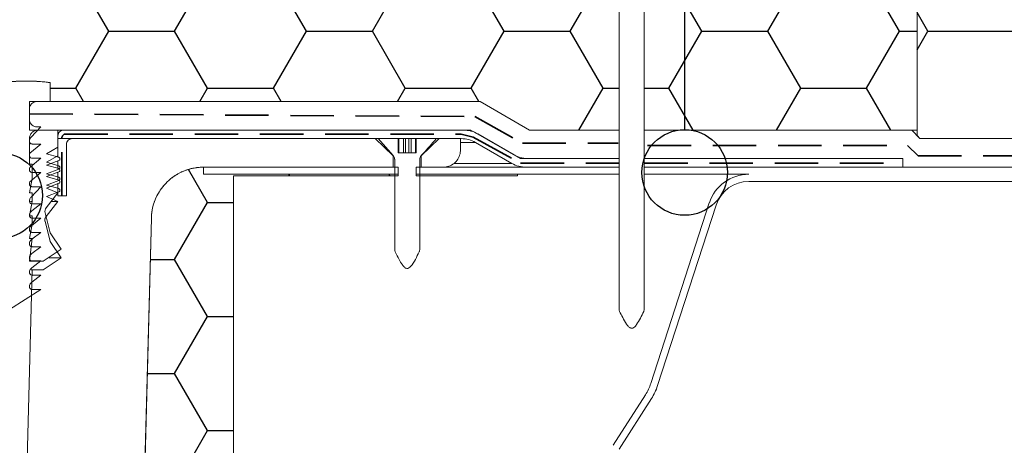
# Model space of a CAD drawing. Units: millimetres. Extents: x 108 to 1156, y 78 to 1700.
# Drawn here: x 712 to 884, y 1247 to 1322 of the extents above; entities that cross this region are included whole.
import ezdxf

# ---------------------------------------------------------------- set-up
doc = ezdxf.new("R2010")
doc.units = ezdxf.units.MM
doc.header["$LTSCALE"] = 6
doc.linetypes.add('HIDDEN', pattern=[1.905, 1.27, -0.635])

msp = doc.modelspace()

# ---------------------------------------------------------------- hatches: boundary and pattern name
h = msp.add_hatch()
h.set_pattern_fill('HONEY', color=256, scale=5.7143, style=0)
h.paths.add_polyline_path([(868.99, 1402.26), (868.99, 1301.54), (869.49, 1301.01), (918.99, 1301.01), (920.24, 1299.76), (1113.98, 1299.76), (1113.98, 1407.26), (873.99, 1407.26)], flags=0)
at = {"true_color": 0x000000}
h = msp.add_hatch(dxfattribs=at)
h.set_pattern_fill('HONEY', color=18, scale=3.63636, style=0)
edge = h.paths.add_edge_path(flags=0)
edge.add_line((821.18, 1395.62), (821.18, 1302.51))
edge.add_line((821.18, 1302.51), (868.99, 1302.51))
edge.add_line((868.99, 1302.51), (868.99, 1402.51))
edge.add_line((868.99, 1402.51), (858.95, 1402.51))
edge.add_line((858.95, 1402.51), (858.95, 1402.01))
edge.add_line((858.95, 1402.01), (831.93, 1402.01))
edge.add_spline(control_points=[(831.93, 1402.01), (831.5, 1402.01), (831.08, 1401.97), (830.24, 1401.82), (829.82, 1401.71), (829.01, 1401.42), (828.61, 1401.23), (827.87, 1400.81), (827.52, 1400.56), (827.19, 1400.29)], knot_values=[0, 0, 0, 0, 0.25, 0.25, 0.5, 0.5, 0.75, 0.75, 1, 1, 1, 1], weights=[1, 1, 1, 1, 1, 1, 1, 1, 1, 1], degree=3, periodic=0)
edge.add_spline(control_points=[(827.19, 1400.29), (826.74, 1399.92), (826.29, 1399.54), (825.84, 1399.17), (825.38, 1398.8), (824.93, 1398.42), (824.48, 1398.05), (823.57, 1397.31), (822.67, 1396.57), (821.74, 1395.85)], knot_values=[0, 0, 0, 0, 0.001758, 0.001758, 0.001758, 0.003517, 0.003517, 0.003517, 0.00703, 0.00703, 0.00703, 0.00703], weights=[1, 1, 1, 1, 1, 1, 1, 1, 1, 1], degree=3, periodic=0)
edge.add_line((821.74, 1395.85), (821.74, 1396.51))
edge.add_spline(control_points=[(821.74, 1396.51), (821.69, 1396.47), (821.63, 1396.43), (821.58, 1396.39)], knot_values=[0, 0, 0, 0, 1, 1, 1, 1], weights=[1, 1, 1, 1], degree=3, periodic=0)
edge.add_spline(control_points=[(821.58, 1396.39), (821.52, 1396.34), (821.47, 1396.29), (821.37, 1396.18), (821.33, 1396.12), (821.22, 1395.92), (821.18, 1395.77), (821.18, 1395.62)], knot_values=[0, 0, 0, 0, 0.25, 0.25, 0.5, 0.5, 1, 1, 1, 1], weights=[1, 1, 1, 1, 1, 1, 1, 1], degree=3, periodic=0)
h = msp.add_hatch(dxfattribs=at)
h.set_pattern_fill('HONEY', color=18, scale=3.63636, style=0)
edge = h.paths.add_edge_path(flags=0)
edge.add_line((704.98, 1344.01), (704.98, 1302.99))
edge.add_line((704.98, 1302.99), (706.2, 1303.16))
edge.add_spline(control_points=[(706.2, 1303.16), (706.42, 1303.19), (706.62, 1303.3), (706.9, 1303.62), (706.98, 1303.84), (706.98, 1304.16), (706.96, 1304.27), (706.88, 1304.47), (706.83, 1304.56), (706.62, 1304.81), (706.42, 1304.91), (706.2, 1304.94)], knot_values=[0, 0, 0, 0, 0.25, 0.25, 0.5, 0.5, 0.625, 0.625, 0.75, 0.75, 1, 1, 1, 1], weights=[1, 1, 1, 1, 1, 1, 1, 1, 1, 1, 1, 1], degree=3, periodic=0)
edge.add_spline(control_points=[(706.2, 1304.94), (706.11, 1304.96), (706.01, 1305), (705.87, 1305.13), (705.81, 1305.22), (705.79, 1305.31)], knot_values=[0, 0, 0, 0, 0.5, 0.5, 1, 1, 1, 1], weights=[1, 1, 1, 1, 1, 1], degree=3, periodic=0)
edge.add_spline(control_points=[(705.79, 1305.31), (705.71, 1305.62), (705.66, 1305.95), (705.63, 1306.6), (705.65, 1306.93), (705.76, 1307.56), (705.85, 1307.87), (706.1, 1308.48), (706.25, 1308.76), (706.62, 1309.29), (706.84, 1309.54), (707.31, 1309.98), (707.57, 1310.18), (708.13, 1310.51), (708.43, 1310.64), (708.89, 1310.79), (709.04, 1310.83), (709.36, 1310.9), (709.52, 1310.93), (709.68, 1310.94)], knot_values=[0, 0, 0, 0, 0.125, 0.125, 0.25, 0.25, 0.375, 0.375, 0.5, 0.5, 0.625, 0.625, 0.75, 0.75, 0.875, 0.875, 0.9375, 0.9375, 1, 1, 1, 1], weights=[1, 1, 1, 1, 1, 1, 1, 1, 1, 1, 1, 1, 1, 1, 1, 1, 1, 1, 1, 1], degree=3, periodic=0)
edge.add_spline(control_points=[(709.68, 1310.94), (710.91, 1311.07), (712.17, 1311.12), (714.65, 1311.09), (715.88, 1311), (717.1, 1310.84)], knot_values=[0, 0, 0, 0, 0.5, 0.5, 1, 1, 1, 1], weights=[1, 1, 1, 1, 1, 1], degree=3, periodic=0)
edge.add_line((717.1, 1310.84), (717.1, 1307.51))
edge.add_line((717.1, 1307.51), (792.44, 1307.51))
edge.add_line((792.44, 1307.51), (801.1, 1302.51))
edge.add_line((801.1, 1302.51), (816.79, 1302.51))
edge.add_line((816.79, 1302.51), (816.79, 1395.62))
edge.add_spline(control_points=[(816.79, 1395.62), (816.79, 1395.77), (816.75, 1395.92), (816.61, 1396.18), (816.51, 1396.3), (816.39, 1396.39)], knot_values=[0, 0, 0, 0, 0.5, 0.5, 1, 1, 1, 1], weights=[1, 1, 1, 1, 1, 1], degree=3, periodic=0)
edge.add_spline(control_points=[(816.39, 1396.39), (816.34, 1396.43), (816.29, 1396.47), (816.24, 1396.51)], knot_values=[0, 0, 0, 0, 1, 1, 1, 1], weights=[1, 1, 1, 1], degree=3, periodic=0)
edge.add_line((816.24, 1396.51), (816.24, 1395.85))
edge.add_spline(control_points=[(816.24, 1395.85), (815.77, 1396.21), (815.31, 1396.58), (814.4, 1397.31), (813.95, 1397.68), (812.59, 1398.8), (811.69, 1399.54), (810.79, 1400.29)], knot_values=[0, 0, 0, 0, 0.25, 0.25, 0.5, 0.5, 1, 1, 1, 1], weights=[1, 1, 1, 1, 1, 1, 1, 1], degree=3, periodic=0)
edge.add_spline(control_points=[(810.79, 1400.29), (810.46, 1400.57), (810.1, 1400.81), (809.35, 1401.24), (808.96, 1401.42), (808.16, 1401.71), (807.74, 1401.82), (806.9, 1401.97), (806.47, 1402.01), (806.04, 1402.01)], knot_values=[0, 0, 0, 0, 0.25, 0.25, 0.5, 0.5, 0.75, 0.75, 1, 1, 1, 1], weights=[1, 1, 1, 1, 1, 1, 1, 1, 1, 1], degree=3, periodic=0)
edge.add_line((806.04, 1402.01), (789.98, 1402.01))
edge.add_line((789.98, 1402.01), (789.98, 1397.51))
edge.add_spline(control_points=[(789.98, 1397.51), (789.98, 1397.31), (789.96, 1397.11), (789.89, 1396.73), (789.83, 1396.54), (789.68, 1396.18), (789.59, 1396), (789.37, 1395.68), (789.24, 1395.52), (788.96, 1395.25), (788.81, 1395.12), (788.49, 1394.9), (788.31, 1394.81), (787.95, 1394.66), (787.76, 1394.6), (787.38, 1394.53), (787.18, 1394.51), (786.98, 1394.51)], knot_values=[0, 0, 0, 0, 0.125, 0.125, 0.25, 0.25, 0.375, 0.375, 0.5, 0.5, 0.625, 0.625, 0.75, 0.75, 0.875, 0.875, 1, 1, 1, 1], weights=[1, 1, 1, 1, 1, 1, 1, 1, 1, 1, 1, 1, 1, 1, 1, 1, 1, 1], degree=3, periodic=0)
edge.add_line((786.98, 1394.51), (745.48, 1394.51))
edge.add_spline(control_points=[(745.48, 1394.51), (745.08, 1394.51), (744.68, 1394.49), (743.89, 1394.44), (743.49, 1394.4), (742.31, 1394.24), (741.54, 1394.09), (740.02, 1393.68), (739.26, 1393.42), (737.79, 1392.8), (737.08, 1392.45), (735.72, 1391.65), (735.06, 1391.21), (733.81, 1390.23), (733.21, 1389.7), (731.54, 1388), (730.59, 1386.74), (729.8, 1385.35)], knot_values=[0, 0, 0, 0, 0.0625, 0.0625, 0.125, 0.125, 0.25, 0.25, 0.375, 0.375, 0.5, 0.5, 0.625, 0.625, 0.75, 0.75, 1, 1, 1, 1], weights=[1, 1, 1, 1, 1, 1, 1, 1, 1, 1, 1, 1, 1, 1, 1, 1, 1, 1], degree=3, periodic=0)
edge.add_spline(control_points=[(729.8, 1385.35), (729.67, 1385.11), (729.56, 1384.85), (729.43, 1384.32), (729.39, 1384.05), (729.39, 1383.77)], knot_values=[0, 0, 0, 0, 0.5, 0.5, 1, 1, 1, 1], weights=[1, 1, 1, 1, 1, 1], degree=3, periodic=0)
edge.add_line((729.39, 1383.77), (729.39, 1366.24))
edge.add_arc((717.99, 1366.24), 11.4, 280, 360, ccw=False)
edge.add_line((719.97, 1355.01), (709.85, 1353.23))
edge.add_spline(control_points=[(709.85, 1353.23), (709.5, 1353.17), (709.17, 1353.05), (708.55, 1352.7), (708.28, 1352.47), (708.04, 1352.2)], knot_values=[0, 0, 0, 0, 0.5, 0.5, 1, 1, 1, 1], weights=[1, 1, 1, 1, 1, 1], degree=3, periodic=0)
edge.add_spline(control_points=[(708.04, 1352.2), (707.56, 1351.64), (707.12, 1351.04), (706.55, 1350.08), (706.37, 1349.75), (706.05, 1349.08), (705.9, 1348.73), (705.51, 1347.69), (705.31, 1346.98), (705.05, 1345.5), (704.98, 1344.76), (704.98, 1344.01)], knot_values=[0, 0, 0, 0, 0.25, 0.25, 0.375, 0.375, 0.5, 0.5, 0.75, 0.75, 1, 1, 1, 1], weights=[1, 1, 1, 1, 1, 1, 1, 1, 1, 1, 1, 1], degree=3, periodic=0)
h = msp.add_hatch()
h.set_pattern_fill('HONEY', color=256, scale=3.63636, style=0)
edge = h.paths.add_edge_path(flags=0)
edge.add_line((778.06, 1294.51), (778.06, 1294.76))
edge.add_line((778.06, 1294.76), (748.98, 1294.76))
edge.add_line((748.98, 1294.76), (743.98, 1294.76))
edge.add_line((743.98, 1294.76), (743.98, 1296.01))
edge.add_spline(control_points=[(743.98, 1296.01), (743.69, 1296.01), (743.4, 1295.99), (742.81, 1295.94), (742.52, 1295.89), (741.65, 1295.72), (741.08, 1295.55), (740.27, 1295.22), (740, 1295.1), (739.48, 1294.83), (739.22, 1294.68), (738.48, 1294.19), (738.03, 1293.83), (737.39, 1293.21), (737.19, 1292.99), (736.81, 1292.54), (736.63, 1292.31), (736.13, 1291.59), (735.84, 1291.07), (735.49, 1290.26), (735.38, 1289.98), (735.2, 1289.42), (735.12, 1289.14), (734.99, 1288.56), (734.94, 1288.27), (734.87, 1287.68), (734.84, 1287.39), (734.84, 1287.1)], knot_values=[0, 0, 0, 0, 0.0625, 0.0625, 0.125, 0.125, 0.25, 0.25, 0.3125, 0.3125, 0.375, 0.375, 0.5, 0.5, 0.5625, 0.5625, 0.625, 0.625, 0.75, 0.75, 0.8125, 0.8125, 0.875, 0.875, 0.9375, 0.9375, 1, 1, 1, 1], weights=[1, 1, 1, 1, 1, 1, 1, 1, 1, 1, 1, 1, 1, 1, 1, 1, 1, 1, 1, 1, 1, 1, 1, 1, 1, 1, 1, 1], degree=3, periodic=0)
edge.add_line((734.84, 1287.1), (732.67, 1204.29))
edge.add_spline(control_points=[(732.67, 1204.29), (732.63, 1202.88), (732.5, 1201.48), (732.14, 1199.39), (732, 1198.7), (731.67, 1197.32), (731.48, 1196.63), (730.83, 1194.62), (730.31, 1193.31), (729.4, 1191.41), (729.07, 1190.79), (728.37, 1189.56), (727.99, 1188.96), (727.6, 1188.37)], knot_values=[0, 0, 0, 0, 0.25, 0.25, 0.375, 0.375, 0.5, 0.5, 0.75, 0.75, 0.875, 0.875, 1, 1, 1, 1], weights=[1, 1, 1, 1, 1, 1, 1, 1, 1, 1, 1, 1, 1, 1], degree=3, periodic=0)
edge.add_spline(control_points=[(727.6, 1188.37), (716.19, 1171.36), (704.79, 1154.35), (693.38, 1137.34), (690.88, 1133.61), (688.38, 1129.88), (685.88, 1126.15)], knot_values=[0.08211, 0.08211, 0.08211, 0.08211, 0.143545, 0.143545, 0.143545, 0.157016, 0.157016, 0.157016, 0.157016], weights=[1, 1, 1, 1, 1, 1, 1], degree=3, periodic=0)
edge.add_spline(control_points=[(685.88, 1126.15), (685.55, 1125.65), (685.23, 1125.14), (684.64, 1124.11), (684.37, 1123.59), (683.6, 1121.99), (683.16, 1120.89), (682.62, 1119.19), (682.47, 1118.61), (682.19, 1117.45), (681.95, 1116.28), (681.8, 1115.09), (681.69, 1113.91), (681.66, 1113.31), (681.65, 1112.71)], knot_values=[0, 0, 0, 0, 0.125, 0.125, 0.25, 0.25, 0.5, 0.5, 0.625, 0.625, 0.75, 0.875, 0.875, 1, 1, 1, 1], weights=[1, 1, 1, 1, 1, 1, 1, 1, 1, 1, 1, 1, 1, 1, 1], degree=3, periodic=0)
edge.add_line((681.65, 1112.71), (681.51, 1105.51))
edge.add_line((681.51, 1105.51), (682.23, 1105.51))
edge.add_line((682.23, 1105.51), (682.23, 1097.27))
edge.add_spline(control_points=[(682.23, 1097.27), (682.23, 1096.94), (682.28, 1096.61), (682.44, 1096.14), (682.51, 1095.98), (682.66, 1095.7), (682.75, 1095.56), (682.96, 1095.3), (683.07, 1095.18), (683.31, 1094.95), (683.44, 1094.85), (683.72, 1094.67), (683.86, 1094.59), (684.16, 1094.46), (684.32, 1094.4), (684.48, 1094.36)], knot_values=[0, 0, 0, 0, 0.25, 0.25, 0.375, 0.375, 0.5, 0.5, 0.625, 0.625, 0.75, 0.75, 0.875, 0.875, 1, 1, 1, 1], weights=[1, 1, 1, 1, 1, 1, 1, 1, 1, 1, 1, 1, 1, 1, 1, 1], degree=3, periodic=0)
edge.add_spline(control_points=[(684.48, 1094.36), (684.8, 1094.28), (685.11, 1094.17), (685.71, 1093.9), (686, 1093.75), (686.55, 1093.38), (686.81, 1093.18), (687.3, 1092.73), (687.52, 1092.49), (687.92, 1091.97), (688.1, 1091.69), (688.42, 1091.11), (688.55, 1090.81), (688.76, 1090.18), (688.84, 1089.86), (688.95, 1089.21), (688.98, 1088.88), (688.98, 1088.55)], knot_values=[0, 0, 0, 0, 0.125, 0.125, 0.25, 0.25, 0.375, 0.375, 0.5, 0.5, 0.625, 0.625, 0.75, 0.75, 0.875, 0.875, 1, 1, 1, 1], weights=[1, 1, 1, 1, 1, 1, 1, 1, 1, 1, 1, 1, 1, 1, 1, 1, 1, 1], degree=3, periodic=0)
edge.add_line((688.98, 1088.55), (688.98, 1084.55))
edge.add_spline(control_points=[(688.98, 1084.55), (688.98, 1084.2), (688.95, 1083.84), (688.82, 1083.15), (688.73, 1082.81), (688.36, 1081.81), (688, 1081.2), (687.31, 1080.38), (687.05, 1080.14), (686.51, 1079.69), (686.22, 1079.49), (685.6, 1079.14), (685.28, 1079), (684.61, 1078.77), (684.26, 1078.68), (683.91, 1078.63)], knot_values=[0, 0, 0, 0, 0.125, 0.125, 0.25, 0.25, 0.5, 0.5, 0.625, 0.625, 0.75, 0.75, 0.875, 0.875, 1, 1, 1, 1], weights=[1, 1, 1, 1, 1, 1, 1, 1, 1, 1, 1, 1, 1, 1, 1, 1], degree=3, periodic=0)
edge.add_spline(control_points=[(683.91, 1078.63), (683.68, 1078.59), (683.46, 1078.51), (683.04, 1078.28), (682.86, 1078.13), (682.55, 1077.77), (682.43, 1077.56), (682.27, 1077.12), (682.23, 1076.89), (682.23, 1076.65)], knot_values=[0, 0, 0, 0, 0.25, 0.25, 0.5, 0.5, 0.75, 0.75, 1, 1, 1, 1], weights=[1, 1, 1, 1, 1, 1, 1, 1, 1, 1], degree=3, periodic=0)
edge.add_line((682.23, 1076.65), (682.23, 1043.31))
edge.add_line((682.23, 1043.31), (681.48, 1040.51))
edge.add_line((681.48, 1040.51), (681.48, 966.66))
edge.add_spline(control_points=[(681.48, 966.66), (688.13, 964.84), (694.81, 963.32), (701.49, 962.27)], knot_values=[0.661814, 0.661814, 0.661814, 0.661814, 0.724266, 0.724266, 0.724266, 0.724266], weights=[1, 1, 1, 1], degree=3, periodic=0)
edge.add_line((701.49, 962.27), (701.72, 1116.35))
edge.add_spline(control_points=[(701.72, 1116.35), (704.32, 1120.21), (706.91, 1124.08), (709.5, 1127.95), (722.74, 1147.69), (735.99, 1167.44), (749.23, 1187.19)], knot_values=[0.102316, 0.102316, 0.102316, 0.102316, 0.116284, 0.116284, 0.116284, 0.187612, 0.187612, 0.187612, 0.187612], weights=[1, 1, 1, 1, 1, 1, 1], degree=3, periodic=0)
edge.add_line((749.23, 1187.19), (749.23, 1294.51))
edge.add_line((749.23, 1294.51), (778.06, 1294.51))
edge = h.paths.add_edge_path(flags=0)
edge.add_line((748.98, 1187.26), (747.19, 1184.6))
edge.add_line((747.19, 1184.6), (748.98, 1187.27))

# ---------------------------------------------------------------- linework, layer by layer
msp.add_line((828.27, 1302.58), (828.27, 1525.49))
at = {"color": 18, "linetype": 'Continuous', "lineweight": 18, "true_color": 0x000000}
for p, q in [((868.99, 1302.51), (868.99, 1402.51)), ((868.99, 1301.54), (868.99, 1402.26)), ((816.79, 1395.62), (816.79, 1271.09)), ((816.79, 1395.62), (816.79, 1302.51)), ((821.18, 1271.09), (821.18, 1395.62)), ((821.18, 1302.51), (821.18, 1395.62)), ((717.1, 1310.84), (717.1, 1307.51)), ((713.48, 1307.51), (713.48, 1302.51)), ((713.48, 1307.51), (792.44, 1307.51)), ((717.1, 1307.51), (714.78, 1307.51)), ((717.1, 1307.51), (792.44, 1307.51)), ((713.48, 1306.47), (713.48, 1304.4)), ((713.48, 1302.51), (790.82, 1302.51)), ((715.48, 1303.07), (713.76, 1301.26)), ((714.81, 1303.07), (715.48, 1303.07)), ((714.98, 1302.51), (718.48, 1302.51)), ((718.48, 1302.51), (718.48, 1299.51)), ((789.55, 1302.51), (719.48, 1302.51)), ((799.48, 1297.51), (790.82, 1302.51)), ((801.1, 1302.51), (816.79, 1302.51)), ((816.79, 1302.51), (816.79, 1297.51)), ((821.18, 1302.51), (868.99, 1302.51)), ((821.18, 1297.51), (821.18, 1302.51)), ((821.18, 1302.51), (868.09, 1302.51)), ((868.09, 1302.51), (869.49, 1301.01)), ((713.48, 1296.51), (713.48, 1301.01)), ((718.48, 1301.51), (718.48, 1297.79)), ((718.48, 1301.01), (718.48, 1298.01)), ((774.05, 1301.01), (718.48, 1301.01)), ((720.98, 1301.01), (789.14, 1301.01)), ((777.18, 1298.02), (774.05, 1301.01)), ((774.57, 1301.01), (777.2, 1298.04)), ((778.06, 1301.01), (774.57, 1301.01)), ((778.06, 1298.51), (778.06, 1301.01)), ((778.08, 1301.01), (778.06, 1301.01)), ((778.08, 1298.51), (778.08, 1301.01)), ((778.18, 1298.51), (778.18, 1301.01)), ((778.99, 1298.51), (778.99, 1301.01)), ((779.39, 1298.51), (779.39, 1301.01)), ((779.93, 1298.51), (779.93, 1301.01)), ((780.33, 1298.51), (780.33, 1301.01)), ((781.14, 1301.01), (781.14, 1298.51)), ((781.24, 1298.51), (781.24, 1301.01)), ((781.26, 1301.01), (781.24, 1301.01)), ((781.26, 1301.01), (781.26, 1298.51)), ((784.75, 1301.01), (781.26, 1301.01)), ((785.27, 1301.01), (782.13, 1298.02)), ((788.98, 1301.01), (785.27, 1301.01)), ((788.98, 1299.01), (788.98, 1301.01)), ((798.39, 1298.18), (792.05, 1301.84)), ((868.99, 1301.54), (869.49, 1301.01)), ((918.99, 1301.01), (869.49, 1301.01)), ((715.48, 1300.07), (713.56, 1298.47)), ((713.98, 1300.07), (715.48, 1300.07)), ((718.48, 1299.51), (716.48, 1298.36)), ((718.48, 1299.51), (716.48, 1298.36)), ((719.98, 1291.01), (719.98, 1300.01)), ((791.64, 1300.34), (788.98, 1300.34)), ((791.64, 1300.34), (797.98, 1296.68)), ((715.48, 1297.57), (713.56, 1295.97)), ((713.98, 1297.57), (715.48, 1297.57)), ((716.48, 1298.36), (718.61, 1297.75)), ((716.48, 1298.36), (718.61, 1297.75)), ((718.48, 1298.01), (716.48, 1296.86)), ((718.64, 1297.18), (716.48, 1296.36)), ((718.64, 1297.18), (716.48, 1296.36)), ((718.48, 1297.79), (718.61, 1297.75)), ((718.64, 1297.18), (718.48, 1297.12)), ((777.18, 1296.01), (777.18, 1298.02)), ((777.21, 1298.02), (777.18, 1298.02)), ((777.47, 1297.39), (777.47, 1281.54)), ((781.26, 1298.51), (778.06, 1298.51)), ((781.85, 1281.54), (781.85, 1297.39)), ((782.13, 1298.02), (782.13, 1296.01)), ((799.48, 1297.51), (816.79, 1297.51)), ((816.79, 1297.51), (800.89, 1297.51)), ((816.79, 1296.01), (816.79, 1297.51)), ((821.18, 1297.51), (866.49, 1297.51)), ((821.18, 1297.51), (821.18, 1296.01)), ((866.49, 1297.51), (866.49, 1296.01)), ((713.98, 1296.51), (713.48, 1296.51)), ((713.98, 1294.01), (713.98, 1296.51)), ((716.48, 1296.86), (718.61, 1296.25)), ((716.48, 1296.36), (718.61, 1295.75)), ((716.48, 1296.36), (718.61, 1295.75)), ((718.64, 1295.68), (716.48, 1294.86)), ((718.48, 1297.12), (718.48, 1295.79)), ((718.48, 1295.79), (718.61, 1295.75)), ((743.98, 1296.01), (777.18, 1296.01)), ((743.98, 1296.01), (743.98, 1294.76)), ((743.98, 1296.01), (778.06, 1296.01)), ((778.06, 1296.01), (778.06, 1294.76)), ((781.26, 1294.76), (781.26, 1296.01)), ((781.26, 1296.01), (816.79, 1296.01)), ((782.13, 1296.01), (785.98, 1296.01)), ((787.84, 1296.68), (797.98, 1296.68)), ((800.48, 1296.01), (816.79, 1296.01)), ((816.79, 1296.01), (816.79, 1294.76)), ((821.18, 1294.76), (821.18, 1296.01)), ((821.18, 1296.01), (918.99, 1296.01)), ((821.18, 1296.01), (866.49, 1296.01)), ((918.99, 1296.01), (866.49, 1296.01)), ((713.48, 1291.51), (713.98, 1294.01)), ((713.48, 1291.51), (713.98, 1294.01)), ((715.48, 1295.07), (713.56, 1293.47)), ((713.98, 1295.07), (715.48, 1295.07)), ((718.64, 1295.18), (716.48, 1294.36)), ((718.64, 1295.18), (716.48, 1294.36)), ((716.48, 1294.86), (718.61, 1294.25)), ((716.48, 1294.36), (718.61, 1293.75)), ((716.48, 1294.36), (718.61, 1293.75)), ((718.64, 1293.68), (716.48, 1292.86)), ((718.64, 1295.18), (718.48, 1295.12)), ((718.48, 1295.12), (718.48, 1293.79)), ((718.48, 1293.79), (718.61, 1293.75)), ((743.98, 1294.76), (748.98, 1294.76)), ((743.98, 1294.76), (778.06, 1294.76)), ((748.98, 1294.76), (778.06, 1294.76)), ((778.06, 1294.51), (749.23, 1294.51)), ((749.23, 1294.51), (749.23, 1187.19)), ((749.31, 1294.51), (777.47, 1294.51)), ((778.06, 1294.76), (778.06, 1294.51)), ((781.26, 1294.51), (781.26, 1294.76)), ((781.26, 1294.76), (798.98, 1294.76)), ((781.26, 1294.76), (816.79, 1294.76)), ((798.98, 1294.51), (781.26, 1294.51)), ((781.85, 1294.51), (798.98, 1294.51)), ((798.98, 1294.76), (798.98, 1294.51)), ((821.18, 1294.76), (839.49, 1294.76)), ((715.48, 1292.57), (713.76, 1290.76)), ((713.98, 1292.57), (715.48, 1292.57)), ((718.64, 1293.18), (716.48, 1292.36)), ((718.64, 1293.18), (716.48, 1292.36)), ((716.48, 1292.86), (718.61, 1292.25)), ((716.48, 1292.36), (718.48, 1291.51)), ((716.48, 1292.36), (718.48, 1291.51)), ((718.64, 1293.18), (718.48, 1293.12)), ((718.48, 1293.12), (718.48, 1291.01)), ((839.49, 1293.51), (889.55, 1293.51)), ((713.98, 1291.51), (713.48, 1291.51)), ((713.98, 1290.01), (713.98, 1291.51)), ((718.48, 1291.51), (716.4, 1288.89)), ((718.48, 1291.51), (716.4, 1288.89)), ((718.64, 1291.68), (716.48, 1290.86)), ((716.48, 1290.86), (718.48, 1290.01)), ((718.48, 1291.01), (719.98, 1291.01)), ((713.48, 1287.51), (713.98, 1290.01)), ((713.48, 1287.51), (713.98, 1290.01)), ((713.98, 1290.01), (713.66, 1290.01)), ((715.48, 1289.57), (713.88, 1288.37)), ((713.98, 1289.57), (715.48, 1289.57)), ((718.48, 1290.01), (716.4, 1287.39)), ((718.48, 1290.01), (717.38, 1290.01)), ((832.59, 1289.74), (822.33, 1258.1)), ((823.52, 1257.72), (833.78, 1289.36)), ((713.98, 1287.51), (713.48, 1287.51)), ((715.48, 1287.07), (713.56, 1285.47)), ((713.98, 1286.01), (713.98, 1287.51)), ((713.98, 1287.07), (715.48, 1287.07)), ((716.22, 1288.03), (717.09, 1284.51)), ((716.22, 1288.03), (717.09, 1284.51)), ((713.48, 1283.51), (713.98, 1286.01)), ((713.48, 1283.51), (713.98, 1286.01)), ((716.22, 1286.53), (717.09, 1283.01)), ((713.48, 1279.51), (713.98, 1283.51)), ((713.98, 1283.51), (713.48, 1283.51)), ((713.48, 1279.51), (713.98, 1283.51)), ((715.48, 1284.57), (713.88, 1283.37)), ((713.98, 1284.57), (715.48, 1284.57)), ((717.09, 1284.51), (719.03, 1281.61)), ((717.09, 1284.51), (719.03, 1281.61)), ((715.48, 1282.07), (713.88, 1280.87)), ((713.98, 1282.07), (715.48, 1282.07)), ((719.03, 1281.61), (715.88, 1279.51)), ((719.03, 1281.61), (715.88, 1279.51)), ((717.09, 1283.01), (719.03, 1280.11)), ((719.03, 1280.11), (715.88, 1278.01)), ((719.03, 1280.11), (716.94, 1280.11)), ((715.88, 1279.51), (713.48, 1279.51)), ((715.48, 1279.57), (713.88, 1278.37)), ((713.98, 1279.57), (715.48, 1279.57)), ((713.97, 1278.01), (713.76, 1278.01)), ((715.48, 1277.07), (713.88, 1275.87)), ((715.88, 1278.01), (713.97, 1278.01)), ((713.98, 1277.07), (715.48, 1277.07)), ((715.48, 1274.57), (709.98, 1271.07)), ((713.98, 1274.57), (715.48, 1274.57)), ((821.39, 1256.1), (815.75, 1247.25)), ((816.81, 1246.58), (822.44, 1255.43))]:
    msp.add_line(p, q, dxfattribs=at)
at = {"color": 18, "linetype": 'HIDDEN', "lineweight": 35, "true_color": 0x000000}
for p, q in [((713.47, 1305.36), (791.51, 1304.88)), ((791.51, 1304.88), (799.86, 1300.21)), ((719.13, 1291.04), (719.13, 1301)), ((719.57, 1301.78), (789.11, 1301.78)), ((789.11, 1301.78), (791.24, 1301.29)), ((791.24, 1301.29), (799.52, 1296.73)), ((799.86, 1300.21), (816.63, 1300.21)), ((821.77, 1299.82), (867.32, 1299.82)), ((867.32, 1299.82), (869.16, 1297.97)), ((869.16, 1297.97), (918.88, 1297.97)), ((799.52, 1296.73), (816.78, 1296.73)), ((821.18, 1296.73), (866.48, 1296.73))]:
    msp.add_line(p, q, dxfattribs=at)
at = {"color": 18, "linetype": 'Continuous', "lineweight": 18, "true_color": 0x000000, "flags": 128}
for points in [[(792.44, 1307.51), (793.53, 1306.88), (801.1, 1302.51)], [(792.44, 1307.51), (793.53, 1306.88), (801.1, 1302.51)], [(732.67, 1204.29), (733.73, 1244.96), (734.84, 1287.1)], [(732.67, 1204.29), (733.2, 1224.65), (734.84, 1287.1)], [(713.97, 1278.01), (712.4, 1218.11), (711.9, 1198.92)]]:
    msp.add_lwpolyline(points, dxfattribs=at)
at = {"color": 18, "true_color": 0x000000}
for centre in [(828.27, 1295.08), (708.27, 1291.04)]:
    msp.add_circle(centre, 7.5, dxfattribs=at)
at = {"color": 18, "linetype": 'HIDDEN', "lineweight": 35, "true_color": 0x000000}
msp.add_arc((720.03, 1301), 0.897, 120.5102, 180, dxfattribs=at)
at = {"color": 18, "linetype": 'Continuous', "lineweight": 18, "true_color": 0x000000}
for centre, radius, start, end in [((839.49, 1287.51), 7.25, 90, 162.0319), ((839.49, 1287.51), 6, 90, 162.0319), ((814.01, 1260.8), 8.75, 327.5288, 342.0319), ((814.01, 1260.8), 10, 327.5288, 342.0319)]:
    msp.add_arc(centre, radius, start, end, dxfattribs=at)
for points, knots in [([(709.68, 1310.94), (710.91, 1311.07), (712.17, 1311.12), (714.65, 1311.09), (715.88, 1311), (717.1, 1310.84)], [0, 0, 0, 0, 0.5, 0.5, 1, 1, 1, 1]), ([(709.68, 1310.94), (710.01, 1310.98), (710.67, 1311.04), (711.79, 1311.1), (713.02, 1311.12), (714.38, 1311.09), (715.74, 1311), (716.65, 1310.89), (717.1, 1310.84)], [0, 0, 0, 0, 0.133727, 0.267583, 0.44986, 0.632465, 0.816065, 1, 1, 1, 1]), ([(714.78, 1307.51), (714.75, 1307.51), (714.58, 1307.5), (714.26, 1307.43), (713.92, 1307.22), (713.66, 1306.92), (713.53, 1306.67), (713.49, 1306.5), (713.48, 1306.47)], [0, 0, 0, 0, 0.04191, 0.29186, 0.541808, 0.698267, 0.948167, 1, 1, 1, 1]), ([(713.48, 1304.4), (713.5, 1304.26), (713.52, 1304.02), (713.69, 1303.67), (713.94, 1303.36), (714.34, 1303.14), (714.64, 1303.08), (714.8, 1303.07), (714.81, 1303.07)], [0, 0, 0, 0, 0.208192, 0.342507, 0.557174, 0.77184, 0.986518, 1, 1, 1, 1]), ([(713.48, 1301.01), (713.48, 1301.2), (713.52, 1301.4), (713.67, 1301.76), (713.78, 1301.93), (713.99, 1302.14), (714.07, 1302.2), (714.23, 1302.31), (714.31, 1302.35), (714.59, 1302.47), (714.78, 1302.51), (714.98, 1302.51)], [0, 0, 0, 0, 0.25, 0.25, 0.5, 0.5, 0.625, 0.625, 0.75, 0.75, 1, 1, 1, 1]), ([(713.48, 1301.01), (713.48, 1301.2), (713.52, 1301.4), (713.67, 1301.76), (713.78, 1301.93), (713.99, 1302.14), (714.07, 1302.2), (714.23, 1302.31), (714.31, 1302.35), (714.59, 1302.47), (714.78, 1302.51), (714.98, 1302.51)], [0, 0, 0, 0, 0.25, 0.25, 0.5, 0.5, 0.625, 0.625, 0.75, 0.75, 1, 1, 1, 1]), ([(719.48, 1302.51), (719.35, 1302.51), (719.22, 1302.48), (718.98, 1302.38), (718.87, 1302.31), (718.68, 1302.12), (718.61, 1302.01), (718.51, 1301.77), (718.48, 1301.64), (718.48, 1301.51)], [0, 0, 0, 0, 0.25, 0.25, 0.5, 0.5, 0.75, 0.75, 1, 1, 1, 1]), ([(789.55, 1302.51), (789.98, 1302.51), (790.41, 1302.45), (791.26, 1302.22), (791.67, 1302.06), (792.05, 1301.84)], [0, 0, 0, 0, 0.5, 0.5, 1, 1, 1, 1]), ([(713.76, 1301.26), (713.7, 1301.2), (713.61, 1301.08), (713.5, 1300.85), (713.49, 1300.68), (713.48, 1300.57)], [0, 0, 0, 0, 0.319718, 0.596695, 1, 1, 1, 1]), ([(719.98, 1300.01), (719.98, 1300.27), (720.09, 1300.53), (720.37, 1300.81), (720.48, 1300.88), (720.72, 1300.98), (720.85, 1301.01), (720.98, 1301.01)], [0, 0, 0, 0, 0.5, 0.5, 0.75, 0.75, 1, 1, 1, 1]), ([(782.12, 1298.04), (782.72, 1298.7), (783.6, 1299.68), (784.47, 1300.68), (784.75, 1301.01)], [0, 0, 0, 0, 0.674152, 1, 1, 1, 1]), ([(789.14, 1301.01), (789.58, 1301.01), (790.01, 1300.95), (790.86, 1300.72), (791.27, 1300.56), (791.64, 1300.34)], [0, 0, 0, 0, 0.5, 0.5, 1, 1, 1, 1]), ([(713.48, 1300.57), (713.48, 1300.54), (713.49, 1300.47), (713.53, 1300.35), (713.61, 1300.22), (713.75, 1300.12), (713.88, 1300.08), (713.96, 1300.08), (713.98, 1300.07)], [0, 0, 0, 0, 0.138235, 0.272472, 0.487005, 0.701537, 0.916081, 1, 1, 1, 1]), ([(785.98, 1296.01), (786.15, 1296.02), (786.66, 1296.04), (787.47, 1296.34), (788.27, 1296.98), (788.81, 1297.85), (788.98, 1298.57), (788.98, 1298.96), (788.98, 1299.01)], [0, 0, 0, 0, 0.108503, 0.323172, 0.537839, 0.752502, 0.967159, 1, 1, 1, 1]), ([(713.56, 1298.47), (713.56, 1298.46), (713.52, 1298.38), (713.49, 1298.25), (713.48, 1298.13), (713.48, 1298.07)], [0, 0, 0, 0, 0.106815, 0.622952, 1, 1, 1, 1]), ([(713.48, 1298.07), (713.48, 1298.04), (713.49, 1297.97), (713.53, 1297.85), (713.61, 1297.72), (713.75, 1297.62), (713.88, 1297.58), (713.96, 1297.58), (713.98, 1297.57)], [0, 0, 0, 0, 0.138235, 0.272472, 0.487005, 0.701537, 0.916081, 1, 1, 1, 1]), ([(718.61, 1297.75), (718.67, 1297.74), (718.73, 1297.7), (718.8, 1297.6), (718.83, 1297.54), (718.83, 1297.42), (718.82, 1297.35), (718.75, 1297.25), (718.7, 1297.21), (718.64, 1297.18)], [0, 0, 0, 0, 0.25, 0.25, 0.5, 0.5, 0.75, 0.75, 1, 1, 1, 1]), ([(718.61, 1297.75), (718.67, 1297.74), (718.73, 1297.7), (718.8, 1297.6), (718.83, 1297.54), (718.83, 1297.42), (718.82, 1297.35), (718.75, 1297.25), (718.7, 1297.21), (718.64, 1297.18)], [0, 0, 0, 0, 0.25, 0.25, 0.5, 0.5, 0.75, 0.75, 1, 1, 1, 1]), ([(718.61, 1297.75), (718.67, 1297.74), (718.73, 1297.7), (718.8, 1297.6), (718.83, 1297.54), (718.83, 1297.42), (718.82, 1297.35), (718.75, 1297.25), (718.7, 1297.21), (718.64, 1297.18)], [0, 0, 0, 0, 0.25, 0.25, 0.5, 0.5, 0.75, 0.75, 1, 1, 1, 1]), ([(777.2, 1298.04), (777.21, 1298.02), (777.29, 1297.94), (777.4, 1297.76), (777.46, 1297.55), (777.46, 1297.42), (777.47, 1297.39)], [0, 0, 0, 0, 0.0680185, 0.4606526, 0.885278, 1, 1, 1, 1]), ([(781.85, 1297.39), (781.85, 1297.41), (781.86, 1297.47), (781.88, 1297.64), (781.96, 1297.85), (782.07, 1297.99), (782.12, 1298.04)], [0, 0, 0, 0, 0.06537, 0.263463, 0.723421, 1, 1, 1, 1]), ([(800.89, 1297.51), (800.67, 1297.51), (800.45, 1297.52), (800.02, 1297.58), (799.8, 1297.62), (799.17, 1297.79), (798.77, 1297.96), (798.39, 1298.18)], [0, 0, 0, 0, 0.25, 0.25, 0.5, 0.5, 1, 1, 1, 1]), ([(713.56, 1295.97), (713.56, 1295.96), (713.52, 1295.88), (713.49, 1295.75), (713.48, 1295.63), (713.48, 1295.57)], [0, 0, 0, 0, 0.106815, 0.622952, 1, 1, 1, 1]), ([(713.48, 1295.57), (713.48, 1295.57), (713.48, 1295.5), (713.5, 1295.4), (713.57, 1295.27), (713.68, 1295.16), (713.82, 1295.09), (713.93, 1295.08), (713.98, 1295.07)], [0, 0, 0, 0, 0.032837, 0.247429, 0.381713, 0.596333, 0.810952, 1, 1, 1, 1]), ([(718.61, 1296.25), (718.63, 1296.25), (718.67, 1296.23), (718.74, 1296.18), (718.8, 1296.1), (718.83, 1296), (718.83, 1295.9), (718.79, 1295.8), (718.72, 1295.73), (718.67, 1295.7), (718.64, 1295.68)], [0, 0, 0, 0, 0.065199, 0.200148, 0.335089, 0.470021, 0.604945, 0.739866, 0.874792, 1, 1, 1, 1]), ([(718.61, 1295.75), (718.67, 1295.74), (718.73, 1295.7), (718.8, 1295.6), (718.83, 1295.54), (718.83, 1295.42), (718.82, 1295.35), (718.75, 1295.25), (718.7, 1295.21), (718.64, 1295.18)], [0, 0, 0, 0, 0.25, 0.25, 0.5, 0.5, 0.75, 0.75, 1, 1, 1, 1]), ([(718.61, 1295.75), (718.67, 1295.74), (718.73, 1295.7), (718.8, 1295.6), (718.83, 1295.54), (718.83, 1295.42), (718.82, 1295.35), (718.75, 1295.25), (718.7, 1295.21), (718.64, 1295.18)], [0, 0, 0, 0, 0.25, 0.25, 0.5, 0.5, 0.75, 0.75, 1, 1, 1, 1]), ([(718.61, 1295.75), (718.67, 1295.74), (718.73, 1295.7), (718.8, 1295.6), (718.83, 1295.54), (718.83, 1295.42), (718.82, 1295.35), (718.75, 1295.25), (718.7, 1295.21), (718.64, 1295.18)], [0, 0, 0, 0, 0.25, 0.25, 0.5, 0.5, 0.75, 0.75, 1, 1, 1, 1]), ([(734.84, 1287.1), (734.87, 1287.54), (734.94, 1288.62), (735.54, 1290.66), (736.96, 1293), (739.39, 1294.96), (741.88, 1295.89), (743.44, 1295.98), (743.98, 1296.01)], [0, 0, 0, 0, 0.0938161, 0.2303365, 0.4484967, 0.6666566, 0.8848245, 1, 1, 1, 1]), ([(734.84, 1287.1), (734.84, 1287.21), (734.85, 1287.43), (734.88, 1287.75), (734.91, 1288.08), (734.96, 1288.38), (735.01, 1288.65), (735.06, 1288.88), (735.11, 1289.11), (735.18, 1289.34), (735.24, 1289.57), (735.32, 1289.8), (735.4, 1290.03), (735.49, 1290.26), (735.59, 1290.49), (735.69, 1290.72), (735.8, 1290.95), (735.92, 1291.18), (736.04, 1291.4), (736.17, 1291.62), (736.35, 1291.9), (736.54, 1292.18), (736.8, 1292.53), (737.03, 1292.81), (737.26, 1293.07), (737.44, 1293.25), (737.62, 1293.43), (737.8, 1293.6), (737.99, 1293.77), (738.18, 1293.93), (738.45, 1294.14), (738.72, 1294.35), (739.09, 1294.59), (739.39, 1294.77), (739.7, 1294.94), (739.92, 1295.06), (740.15, 1295.17), (740.38, 1295.27), (740.62, 1295.37), (740.85, 1295.46), (741.17, 1295.57), (741.5, 1295.67), (741.92, 1295.78), (742.32, 1295.86), (742.83, 1295.94), (743.3, 1295.99), (743.71, 1296), (743.91, 1296.01), (743.98, 1296.01)], [0, 0, 0, 0, 0.023309, 0.046617, 0.069926, 0.093539, 0.110454, 0.127381, 0.144296, 0.161222, 0.178137, 0.195063, 0.212449, 0.229847, 0.247711, 0.265574, 0.283492, 0.301355, 0.319218, 0.337136, 0.354999, 0.390777, 0.409928, 0.448292, 0.466155, 0.484019, 0.501936, 0.5198, 0.537663, 0.555581, 0.573444, 0.609222, 0.628372, 0.666736, 0.6846, 0.702464, 0.720383, 0.738247, 0.75611, 0.774029, 0.791893, 0.827672, 0.846823, 0.885189, 0.913751, 0.956588, 0.985432, 1, 1, 1, 1]), ([(800.48, 1296.01), (800.27, 1296.01), (800.05, 1296.02), (799.62, 1296.08), (799.4, 1296.12), (798.77, 1296.29), (798.36, 1296.46), (797.98, 1296.68)], [0, 0, 0, 0, 0.25, 0.25, 0.5, 0.5, 1, 1, 1, 1]), ([(718.61, 1294.25), (718.63, 1294.25), (718.67, 1294.23), (718.74, 1294.18), (718.8, 1294.1), (718.83, 1294), (718.83, 1293.9), (718.79, 1293.8), (718.72, 1293.73), (718.67, 1293.7), (718.64, 1293.68)], [0, 0, 0, 0, 0.0651993, 0.2001478, 0.3350889, 0.4700206, 0.6049446, 0.7398662, 0.8747916, 1, 1, 1, 1]), ([(718.61, 1293.75), (718.67, 1293.74), (718.73, 1293.7), (718.8, 1293.6), (718.83, 1293.54), (718.83, 1293.42), (718.82, 1293.35), (718.75, 1293.25), (718.7, 1293.21), (718.64, 1293.18)], [0, 0, 0, 0, 0.25, 0.25, 0.5, 0.5, 0.75, 0.75, 1, 1, 1, 1]), ([(718.61, 1293.75), (718.67, 1293.74), (718.73, 1293.7), (718.8, 1293.6), (718.83, 1293.54), (718.83, 1293.42), (718.82, 1293.35), (718.75, 1293.25), (718.7, 1293.21), (718.64, 1293.18)], [0, 0, 0, 0, 0.25, 0.25, 0.5, 0.5, 0.75, 0.75, 1, 1, 1, 1]), ([(718.61, 1293.75), (718.67, 1293.74), (718.73, 1293.7), (718.8, 1293.6), (718.83, 1293.54), (718.83, 1293.42), (718.82, 1293.35), (718.75, 1293.25), (718.7, 1293.21), (718.64, 1293.18)], [0, 0, 0, 0, 0.25, 0.25, 0.5, 0.5, 0.75, 0.75, 1, 1, 1, 1]), ([(713.56, 1293.47), (713.56, 1293.46), (713.52, 1293.38), (713.49, 1293.25), (713.48, 1293.13), (713.48, 1293.07)], [0, 0, 0, 0, 0.1068151, 0.6229524, 1, 1, 1, 1]), ([(713.48, 1293.07), (713.48, 1293.04), (713.49, 1292.97), (713.53, 1292.85), (713.61, 1292.72), (713.75, 1292.62), (713.88, 1292.58), (713.96, 1292.58), (713.98, 1292.57)], [0, 0, 0, 0, 0.138235, 0.272472, 0.487005, 0.701537, 0.916081, 1, 1, 1, 1]), ([(718.61, 1292.25), (718.63, 1292.25), (718.67, 1292.23), (718.74, 1292.18), (718.8, 1292.1), (718.83, 1292), (718.83, 1291.9), (718.79, 1291.8), (718.72, 1291.73), (718.67, 1291.7), (718.64, 1291.68)], [0, 0, 0, 0, 0.065199, 0.200148, 0.335089, 0.470021, 0.604945, 0.739866, 0.874792, 1, 1, 1, 1]), ([(713.76, 1290.76), (713.7, 1290.7), (713.61, 1290.58), (713.5, 1290.35), (713.49, 1290.18), (713.48, 1290.07)], [0, 0, 0, 0, 0.319718, 0.596695, 1, 1, 1, 1]), ([(713.48, 1290.07), (713.48, 1290.04), (713.49, 1289.97), (713.53, 1289.85), (713.61, 1289.72), (713.75, 1289.62), (713.88, 1289.58), (713.96, 1289.58), (713.98, 1289.57)], [0, 0, 0, 0, 0.138235, 0.272472, 0.487005, 0.701537, 0.916081, 1, 1, 1, 1]), ([(716.4, 1288.89), (716.31, 1288.77), (716.24, 1288.63), (716.18, 1288.33), (716.18, 1288.18), (716.22, 1288.03)], [0, 0, 0, 0, 0.5, 0.5, 1, 1, 1, 1]), ([(716.4, 1288.89), (716.31, 1288.77), (716.24, 1288.63), (716.18, 1288.33), (716.18, 1288.18), (716.22, 1288.03)], [0, 0, 0, 0, 0.5, 0.5, 1, 1, 1, 1]), ([(713.88, 1288.37), (713.8, 1288.3), (713.67, 1288.18), (713.53, 1287.92), (713.48, 1287.72), (713.48, 1287.59), (713.48, 1287.57)], [0, 0, 0, 0, 0.34818, 0.575678, 0.939074, 1, 1, 1, 1]), ([(713.48, 1287.57), (713.48, 1287.54), (713.49, 1287.47), (713.53, 1287.35), (713.61, 1287.22), (713.75, 1287.12), (713.88, 1287.08), (713.96, 1287.08), (713.98, 1287.07)], [0, 0, 0, 0, 0.138235, 0.272472, 0.487005, 0.701537, 0.916081, 1, 1, 1, 1]), ([(716.4, 1287.39), (716.35, 1287.31), (716.25, 1287.17), (716.18, 1286.89), (716.18, 1286.68), (716.21, 1286.55), (716.22, 1286.53)], [0, 0, 0, 0, 0.325155, 0.555481, 0.923449, 1, 1, 1, 1]), ([(713.56, 1285.47), (713.56, 1285.46), (713.52, 1285.38), (713.49, 1285.25), (713.48, 1285.13), (713.48, 1285.07)], [0, 0, 0, 0, 0.106815, 0.622952, 1, 1, 1, 1]), ([(713.48, 1285.07), (713.48, 1285.04), (713.49, 1284.97), (713.53, 1284.85), (713.61, 1284.72), (713.75, 1284.62), (713.88, 1284.58), (713.96, 1284.58), (713.98, 1284.57)], [0, 0, 0, 0, 0.138235, 0.272472, 0.487005, 0.701537, 0.916081, 1, 1, 1, 1]), ([(713.88, 1283.37), (713.8, 1283.3), (713.67, 1283.18), (713.53, 1282.92), (713.48, 1282.72), (713.48, 1282.59), (713.48, 1282.57)], [0, 0, 0, 0, 0.34818, 0.575678, 0.939074, 1, 1, 1, 1]), ([(713.48, 1282.57), (713.48, 1282.54), (713.49, 1282.47), (713.53, 1282.35), (713.61, 1282.22), (713.75, 1282.12), (713.88, 1282.08), (713.96, 1282.08), (713.98, 1282.07)], [0, 0, 0, 0, 0.138235, 0.272472, 0.487005, 0.701537, 0.916081, 1, 1, 1, 1]), ([(713.88, 1280.87), (713.8, 1280.8), (713.67, 1280.68), (713.53, 1280.42), (713.48, 1280.22), (713.48, 1280.09), (713.48, 1280.07)], [0, 0, 0, 0, 0.34818, 0.575678, 0.939074, 1, 1, 1, 1]), ([(713.48, 1280.07), (713.48, 1280.04), (713.49, 1279.97), (713.53, 1279.85), (713.61, 1279.72), (713.75, 1279.62), (713.88, 1279.58), (713.96, 1279.58), (713.98, 1279.57)], [0, 0, 0, 0, 0.138235, 0.272472, 0.487005, 0.701537, 0.916081, 1, 1, 1, 1]), ([(777.56, 1281.15), (777.55, 1281.17), (777.49, 1281.28), (777.47, 1281.42), (777.47, 1281.53), (777.47, 1281.54)], [0, 0, 0, 0, 0.147507, 0.942723, 1, 1, 1, 1]), ([(777.56, 1281.15), (777.78, 1280.7), (778.16, 1279.93), (778.7, 1279.01), (779.11, 1278.51), (779.38, 1278.32), (779.57, 1278.25), (779.78, 1278.25), (780.03, 1278.36), (780.55, 1278.85), (781.1, 1279.83), (781.55, 1280.72), (781.76, 1281.15)], [0, 0, 0, 0, 0.2033177, 0.3538759, 0.4335028, 0.4627673, 0.4888535, 0.515134, 0.5444386, 0.5967783, 0.8008233, 1, 1, 1, 1]), ([(781.85, 1281.54), (781.85, 1281.44), (781.83, 1281.31), (781.78, 1281.19), (781.76, 1281.15)], [0, 0, 0, 0, 0.7239075, 1, 1, 1, 1]), ([(713.88, 1278.37), (713.8, 1278.3), (713.67, 1278.18), (713.53, 1277.92), (713.48, 1277.72), (713.48, 1277.59), (713.48, 1277.57)], [0, 0, 0, 0, 0.34818, 0.575678, 0.939074, 1, 1, 1, 1]), ([(713.48, 1277.57), (713.48, 1277.54), (713.49, 1277.47), (713.53, 1277.35), (713.61, 1277.22), (713.75, 1277.12), (713.88, 1277.08), (713.96, 1277.08), (713.98, 1277.07)], [0, 0, 0, 0, 0.138235, 0.272472, 0.487005, 0.701537, 0.916081, 1, 1, 1, 1]), ([(713.88, 1275.87), (713.8, 1275.8), (713.67, 1275.68), (713.53, 1275.42), (713.48, 1275.22), (713.48, 1275.09), (713.48, 1275.07)], [0, 0, 0, 0, 0.34818, 0.575678, 0.939074, 1, 1, 1, 1]), ([(713.48, 1275.07), (713.48, 1275.07), (713.48, 1275), (713.5, 1274.9), (713.57, 1274.77), (713.68, 1274.66), (713.82, 1274.59), (713.93, 1274.58), (713.98, 1274.57)], [0, 0, 0, 0, 0.032837, 0.247429, 0.381713, 0.596333, 0.810952, 1, 1, 1, 1]), ([(816.88, 1270.71), (816.87, 1270.72), (816.82, 1270.83), (816.79, 1270.97), (816.79, 1271.08), (816.79, 1271.09)], [0, 0, 0, 0, 0.1370205, 0.9420181, 1, 1, 1, 1]), ([(816.88, 1270.71), (816.91, 1270.64), (817.13, 1270.18), (817.56, 1269.34), (818.08, 1268.43), (818.54, 1267.93), (818.81, 1267.78), (819, 1267.75), (819.2, 1267.79), (819.52, 1267.99), (819.99, 1268.59), (820.52, 1269.54), (820.9, 1270.31), (821.09, 1270.71)], [0, 0, 0, 0, 0.0300993, 0.2049975, 0.381001, 0.4492849, 0.4773555, 0.5010385, 0.5247554, 0.5590061, 0.6514944, 0.8249866, 1, 1, 1, 1]), ([(821.18, 1271.09), (821.17, 1270.99), (821.16, 1270.86), (821.11, 1270.74), (821.09, 1270.71)], [0, 0, 0, 0, 0.732793, 1, 1, 1, 1])]:
    msp.add_open_spline(points, degree=3, knots=knots, dxfattribs=at)

doc.saveas('drawing.dxf')
